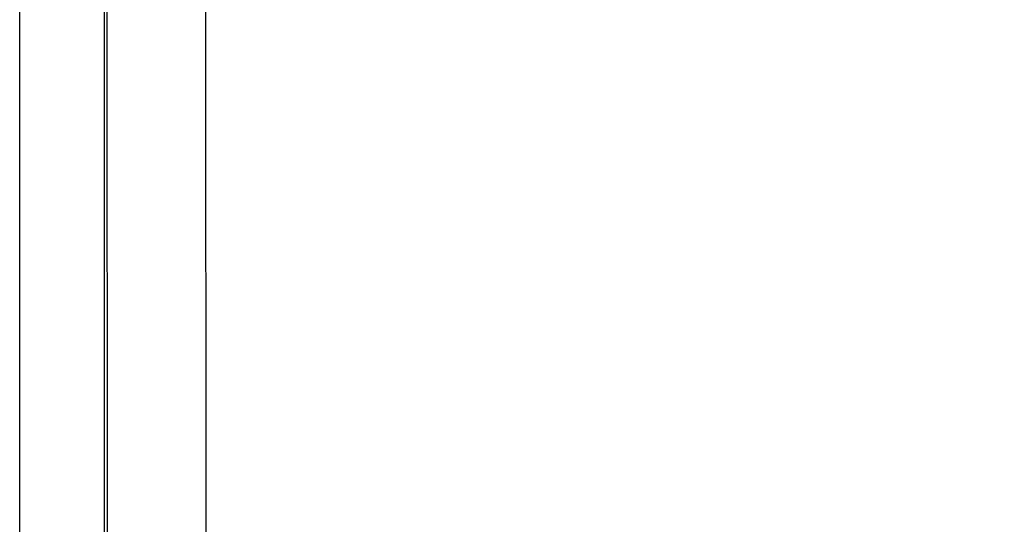
# Model space of a CAD drawing. Extents: x 58 to 795, y 19 to 552.
# Drawn here: x 403 to 410, y 268 to 271 of the extents above; entities that cross this region are included whole.
import ezdxf

# ---------------------------------------------------------------- set-up
doc = ezdxf.new("R2010")
doc.units = 0
doc.layers.get('0').update_dxf_attribs({"linetype": 'CONTINUOUS'})
doc.layers.add('2', color=7, linetype='CONTINUOUS')
doc.layers.get('0').off()
doc.styles.get("Standard").update_dxf_attribs({"font": 'monotxt.shx'})
doc.dimstyles.new('DSTYLE1', dxfattribs={"dimtxt": 3, "dimasz": 3, "dimexe": 3, "dimexo": 0, "dimgap": 2, "dimtad": 1, "dimrnd": 0.1, "dimzin": 3, "dimcen": 0.09, "dimazin": 3, "dimtp": 1, "dimtm": 1, "dimtfac": 1, "dimtofl": 0, "dimtmove": 0, "dimatfit": 3})

# ---------------------------------------------------------------- blocks, each defined once
blk = doc.blocks.new('_AH1')
at = {"color": 0, "linetype": 'CONTINUOUS'}
for p, q in [((-1, 0.166667), (0, 0)), ((-1, 0.166667), (-1, -0.166667)), ((0, 0), (-1, -0.166667)), ((0, 0), (-1, 0))]:
    blk.add_line(p, q, dxfattribs=at)
blk = doc.blocks.new('*D69')
at = {"layer": '2', "color": 1, "linetype": 'CONTINUOUS'}
for p, q in [((338.00463, 284.12411), (338.00463, 337.27511)), ((590.40463, 219.87973), (590.40463, 337.27511)), ((338.00463, 334.27511), (464.20463, 334.27511)), ((590.40463, 334.27511), (464.20463, 334.27511))]:
    blk.add_line(p, q, dxfattribs=at)
at = {"layer": '2', "color": 1, "xscale": 3, "yscale": 3, "zscale": 3, "rotation": 180}
blk.add_blockref('_AH1', (338.00463, 334.27511), dxfattribs=at)
at = {"layer": '2', "color": 1, "xscale": 3, "yscale": 3, "zscale": 3}
blk.add_blockref('_AH1', (590.40463, 334.27511), dxfattribs=at)
at = {"layer": '2', "color": 1, "linetype": 'CONTINUOUS'}
blk.add_text('252,4', height=3, rotation=360, dxfattribs=at).set_placement((456.70463, 336.27611))

msp = doc.modelspace()

# ---------------------------------------------------------------- linework, layer by layer
at = {"layer": '2', "color": 40, "linetype": 'CONTINUOUS'}
for p, q in [((403.11706, 264.24365), (403.11706, 305.44365)), ((403.71706, 305.44365), (403.71706, 264.24365)), ((403.74081, 265.58112), (403.72905, 304.18902)), ((404.42902, 304.21345), (404.44078, 265.60555))]:
    msp.add_line(p, q, dxfattribs=at)

# ---------------------------------------------------------------- dimensions: what is measured, and where the dimension line sits
at = {"layer": '2', "color": 1, "linetype": 'CONTINUOUS'}
dim = msp.add_linear_dim(base=(338.00463, 334.27511), p1=(590.40463, 219.87973), p2=(338.00463, 284.12411), dimstyle='DSTYLE1', override={"dimblk": '_AH1', "dimsah": 0}, dxfattribs=at)
dim.commit()
dim.dimension.update_dxf_attribs({"geometry": '*D69', "text_midpoint": (464.20463, 337.77611), "dimtype": 128})

doc.saveas('drawing.dxf')
